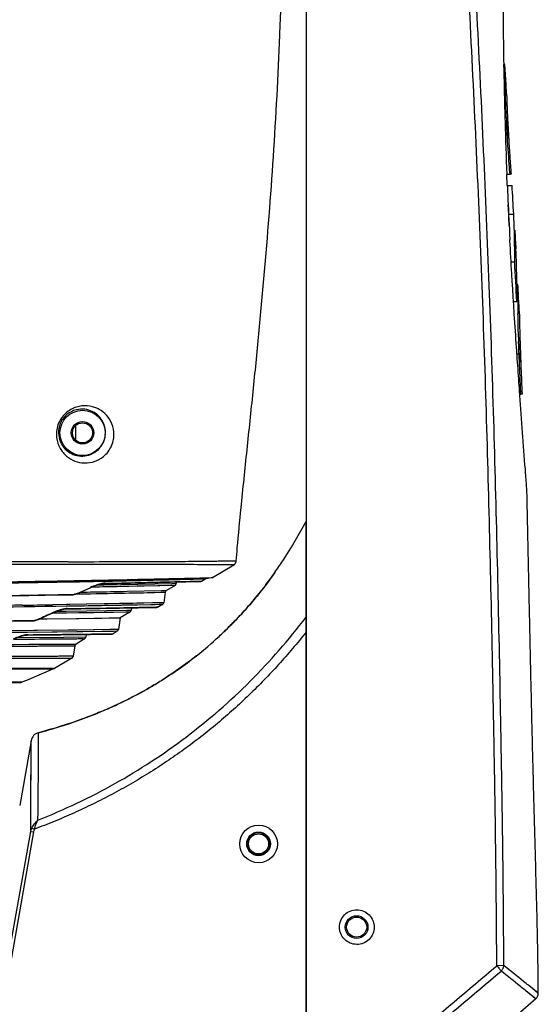
# Model space of a CAD drawing. Units: millimetres. Extents: x 1381 to 3821, y -99 to 1563.
# Drawn here: x 1934 to 2038, y 853 to 1049 of the extents above; entities that cross this region are included whole.
import ezdxf

# ---------------------------------------------------------------- set-up
doc = ezdxf.new("R2010")
doc.units = ezdxf.units.MM
doc.header["$LTSCALE"] = 16.335
doc.layers.get('0').update_dxf_attribs({"linetype": 'CONTINUOUS'})
doc.layers.add('02___PRT_ALL_AXES', color=7, linetype='CONTINUOUS')
doc.layers.add('INTF_MAGENTA', color=7, linetype='CONTINUOUS')

msp = doc.modelspace()

# ---------------------------------------------------------------- linework, layer by layer
at = {"color": 0, "linetype": 'Continuous'}
for p, q in [((1991.439, 830.512), (1991.439, 1125.996)), ((2030.691, 1039.535), (2030.682, 1040.057)), ((2030.916, 1040.053), (2030.683, 1040.053)), ((2031.259, 1034.161), (2030.916, 1040.053)), ((2030.916, 1040.053), (2030.916, 1040.053)), ((2031.259, 1034.161), (2031.259, 1034.161)), ((2031.506, 1028.27), (2031.481, 1028.757)), ((2031.672, 1025.337), (2031.654, 1025.64)), ((2031.302, 1018.239), (2031.939, 1018.239)), ((2031.317, 1017.848), (2031.303, 1018.208)), ((2032.156, 1018.236), (2031.939, 1018.239)), ((2031.395, 1016.01), (2032.334, 1016.01)), ((2031.678, 1010.313), (2031.561, 1012.254)), ((2031.678, 1010.313), (2032.68, 1010.313)), ((2031.919, 1005.02), (2031.907, 1005.263)), ((2031.919, 1005.02), (2031.907, 1005.263)), ((2032.152, 1000.832), (2032.864, 1000.832)), ((2032.432, 996.122), (2032.42, 996.312)), ((2033.503, 996.317), (2033.292, 996.317)), ((2033.503, 996.317), (2033.503, 996.317)), ((2032.628, 992.971), (2032.578, 993.766)), ((2033.498, 992.994), (2033.496, 993.45)), ((2032.632, 992.907), (2032.628, 992.971)), ((2032.633, 992.908), (2032.629, 992.972)), ((2032.63, 992.95), (2033.277, 992.95)), ((2033.8, 990.425), (2033.676, 992.97)), ((2033.8, 990.425), (2033.8, 990.426)), ((2033.939, 984.608), (2033.926, 985.02)), ((2034.043, 981.613), (2034.041, 981.681)), ((2034.07, 980.869), (2034.043, 981.613)), ((2033.882, 974.503), (2034.097, 974.503)), ((2033.9, 974.257), (2033.884, 974.474)), ((2034.335, 974.5), (2034.097, 974.503)), ((1945.539, 968.223), (1945.539, 965.373)), ((1944.939, 966.798), (1944.689, 966.798)), ((1948.939, 966.798), (1949.189, 966.798)), ((2035.309, 955.477), (2035.231, 956.432)), ((2035.311, 955.454), (2035.308, 955.489)), ((1991.389, 829.298), (1991.389, 949.202)), ((1944.176, 941.116), (1862.939, 941.226)), ((1964.916, 940.604), (1964.789, 940.604)), ((1965.024, 941.166), (1964.827, 941.165)), ((1965.322, 941.168), (1965.024, 941.166)), ((1969.036, 940.589), (1968.447, 940.592)), ((1969.006, 941.195), (1968.875, 941.194)), ((1969.212, 941.197), (1969.006, 941.195)), ((1969.81, 940.586), (1969.036, 940.589)), ((1976.996, 940.535), (1972.02, 940.574)), ((1972.756, 938.026), (1976.996, 940.535)), ((1973.672, 941.248), (1973.474, 941.245)), ((1973.938, 941.252), (1973.672, 941.248)), ((1977.483, 941.311), (1974.886, 941.267)), ((1951.207, 936.515), (1949.672, 936.485)), ((1951.196, 936.825), (1951.506, 936.83)), ((1951.201, 936.825), (1951.399, 936.892)), ((1964.667, 936.789), (1951.207, 936.515)), ((1965.337, 936.459), (1956.159, 936.252)), ((1957.991, 936.967), (1958.932, 936.99)), ((1958.932, 936.99), (1959.386, 937.002)), ((1961.898, 937.062), (1962.654, 937.081)), ((1963.337, 937.793), (1963.682, 937.801)), ((1963.837, 937.637), (1963.414, 937.626)), ((1967.532, 937.729), (1963.631, 937.632)), ((1965.337, 936.459), (1963.642, 935.457)), ((1963.682, 937.801), (1964.085, 937.811)), ((1963.712, 937.107), (1964.368, 937.123)), ((1965.796, 937.685), (1963.837, 937.637)), ((1964.085, 937.811), (1970.233, 937.961)), ((1964.085, 937.811), (1968.929, 937.928)), ((1964.368, 937.123), (1965.564, 937.153)), ((1965.575, 936.813), (1964.667, 936.789)), ((1965.564, 937.153), (1966.61, 937.18)), ((1965.629, 937.155), (1965.575, 936.813)), ((1970.141, 937.683), (1965.626, 937.567)), ((1965.629, 937.155), (1966.106, 937.167)), ((1970.21, 937.797), (1965.796, 937.685)), ((1965.999, 937.227), (1970.767, 937.35)), ((1965.999, 937.227), (1966.807, 937.247)), ((1966.61, 937.18), (1967.079, 937.192)), ((1966.807, 937.247), (1968.367, 937.287)), ((1967.512, 937.204), (1968.276, 937.224)), ((1970.007, 937.792), (1967.532, 937.729)), ((1968.276, 937.224), (1968.608, 937.232)), ((1968.608, 937.232), (1968.909, 937.239)), ((1968.909, 937.239), (1969.179, 937.246)), ((1968.929, 937.928), (1971.378, 937.99)), ((1969.179, 937.246), (1969.419, 937.251)), ((1969.419, 937.251), (1969.631, 937.255)), ((1969.631, 937.255), (1969.898, 937.26)), ((1971.659, 937.835), (1970.007, 937.792)), ((1970.233, 937.961), (1970.985, 937.98)), ((1970.314, 937.267), (1970.388, 937.269)), ((1970.388, 937.269), (1970.446, 937.271)), ((1971.385, 937.715), (1970.723, 937.698)), ((1970.761, 937.346), (1970.752, 937.34)), ((1971.385, 937.715), (1970.767, 937.35)), ((1971.939, 937.843), (1970.83, 937.814)), ((1970.985, 937.98), (1972.756, 938.026)), ((1972.756, 938.026), (1971.939, 937.843)), ((1945.062, 934.615), (1945.252, 934.682)), ((1945.071, 934.681), (1945.256, 934.685)), ((1945.887, 934.756), (1946.219, 934.762)), ((1946.04, 934.882), (1946.033, 934.903)), ((1948.44, 935.989), (1948.433, 936.009)), ((1948.889, 936.112), (1948.616, 936.107)), ((1955.799, 935.293), (1962.653, 935.436)), ((1961.192, 935.405), (1963.642, 935.457)), ((1961.218, 935.06), (1963.403, 935.105)), ((1962.653, 935.436), (1963.642, 935.457)), ((1963.403, 935.104), (1963.076, 933.009)), ((1934.927, 932.522), (1934.635, 932.519)), ((1951.224, 932.787), (1940.986, 932.611)), ((1954.311, 932.841), (1951.224, 932.788)), ((1951.477, 932.792), (1951.224, 932.787)), ((1951.74, 932.796), (1951.477, 932.792)), ((1951.898, 932.799), (1951.74, 932.796)), ((1954.31, 932.84), (1951.898, 932.799)), ((1954.636, 932.497), (1954.27, 932.49)), ((1954.642, 932.846), (1954.31, 932.84)), ((1954.805, 932.5), (1954.636, 932.497)), ((1960.856, 932.967), (1954.642, 932.846)), ((1961.398, 932.627), (1954.805, 932.5)), ((1961.312, 932.977), (1960.856, 932.967)), ((1961.259, 932.977), (1960.856, 932.969)), ((1962.837, 932.656), (1961.398, 932.627)), ((1962.837, 932.656), (1962.021, 932.174)), ((1962.837, 932.656), (1962.198, 932.644)), ((1943.742, 930.942), (1940.814, 930.903)), ((1940.954, 930.967), (1940.947, 930.988)), ((1941.118, 930.907), (1940.979, 930.905)), ((1956.337, 931.133), (1941.118, 930.907)), ((1943.698, 931.299), (1941.694, 931.271)), ((1943.691, 931.783), (1943.696, 931.783)), ((1943.696, 931.783), (1943.893, 931.85)), ((1943.696, 931.783), (1944.503, 931.794)), ((1955.719, 931.47), (1943.698, 931.299)), ((1946.611, 931.825), (1947.611, 931.841)), ((1947.611, 931.841), (1948.575, 931.857)), ((1948.575, 931.857), (1949.503, 931.872)), ((1949.503, 931.872), (1950.393, 931.888)), ((1950.393, 931.888), (1951.247, 931.903)), ((1951.247, 931.903), (1952.064, 931.918)), ((1952.064, 931.918), (1953.22, 931.939)), ((1953.22, 931.939), (1954.293, 931.96)), ((1954.293, 931.96), (1955.284, 931.979)), ((1956.337, 931.133), (1954.439, 930.011)), ((1955.284, 931.979), (1955.899, 931.991)), ((1956.575, 931.487), (1955.719, 931.47)), ((1956.659, 932.007), (1956.578, 931.486)), ((1956.659, 932.007), (1957.022, 932.014)), ((1957.022, 932.014), (1957.281, 932.019)), ((1959.233, 932.058), (1959.742, 932.068)), ((1959.742, 932.068), (1960.184, 932.077)), ((1960.184, 932.077), (1960.444, 932.082)), ((1960.444, 932.082), (1960.675, 932.086)), ((1960.675, 932.086), (1960.88, 932.089)), ((1960.88, 932.089), (1961.06, 932.092)), ((1961.06, 932.092), (1961.284, 932.094)), ((1961.552, 932.097), (1961.658, 932.098)), ((1961.658, 932.098), (1961.71, 932.099)), ((1962.021, 932.174), (1962.011, 932.168)), ((1937.184, 929.435), (1937.374, 929.501)), ((1937.192, 929.502), (1937.378, 929.504)), ((1938.156, 929.693), (1938.148, 929.715)), ((1938.291, 929.798), (1945.756, 929.889)), ((1945.756, 929.889), (1945.977, 929.892)), ((1945.977, 929.892), (1946.226, 929.896)), ((1946.226, 929.896), (1952.236, 929.982)), ((1946.226, 929.896), (1950.777, 929.962)), ((1952.236, 929.982), (1954.439, 930.011)), ((1954.439, 930.011), (1954.076, 927.683)), ((1945.832, 927.583), (1926.837, 927.385)), ((1935.943, 926.592), (1936.691, 926.598)), ((1941.872, 927.188), (1935.944, 927.124)), ((1935.95, 926.592), (1936.148, 926.659)), ((1945.775, 927.231), (1935.958, 927.124)), ((1940.537, 926.636), (1941.837, 926.652)), ((1946.994, 927.245), (1941.872, 927.188)), ((1942.658, 926.661), (1943.444, 926.671)), ((1943.444, 926.671), (1944.193, 926.679)), ((1944.193, 926.679), (1944.906, 926.688)), ((1952.438, 927.315), (1945.775, 927.231)), ((1952.412, 927.667), (1945.832, 927.583)), ((1947.665, 926.719), (1947.578, 926.16)), ((1947.679, 926.719), (1948.45, 926.728)), ((1948.45, 926.728), (1948.922, 926.733)), ((1948.922, 926.733), (1949.771, 926.744)), ((1952.263, 927.663), (1949.378, 927.626)), ((1949.771, 926.744), (1950.662, 926.756)), ((1950.662, 926.756), (1950.818, 926.758)), ((1950.818, 926.758), (1951.244, 926.763)), ((1951.244, 926.763), (1951.494, 926.766)), ((1951.494, 926.766), (1951.716, 926.769)), ((1951.716, 926.769), (1951.913, 926.77)), ((1951.913, 926.77), (1952.086, 926.771)), ((1952.086, 926.771), (1952.302, 926.772)), ((1953.837, 927.33), (1952.438, 927.315)), ((1952.558, 926.773), (1952.66, 926.773)), ((1952.66, 926.773), (1952.71, 926.774)), ((1953.021, 926.848), (1953.009, 926.841)), ((1953.837, 927.33), (1953.021, 926.848)), ((1953.837, 927.33), (1953.066, 927.323)), ((1930.842, 924.722), (1945.642, 924.805)), ((1943.202, 926.128), (1933.869, 926.065)), ((1947.575, 926.161), (1943.202, 926.128)), ((1945.403, 924.452), (1945.076, 922.357)), ((1947.337, 925.807), (1945.642, 924.805)), ((1940.198, 921.982), (1940.244, 921.982)), ((1940.424, 922.346), (1940.231, 922.345)), ((1940.424, 922.344), (1940.265, 922.343)), ((1944.833, 922.002), (1941.388, 919.964)), ((1940.588, 919.965), (1862.939, 919.947)), ((1862.939, 919.862), (1941.155, 919.845)), ((1941.155, 919.845), (1935.82, 917.57)), ((1941.387, 919.963), (1940.588, 919.965)), ((1791.205, 917.152), (1934.674, 917.152)), ((1934.87, 917.192), (1865.973, 917.192)), ((1935.82, 917.57), (1934.869, 917.192)), ((1935.403, 917.405), (1934.87, 917.192)), ((1935.82, 917.57), (1935.403, 917.405)), ((1936.715, 905.572), (1934.448, 892.714)), ((1936.651, 889.813), (1936.715, 905.572)), ((1936.64, 887.517), (1936.651, 889.813)), ((1931.574, 858.786), (1936.64, 887.517)), ((1937.221, 887.415), (1932.154, 858.683)), ((1936.64, 887.517), (1936.647, 888.882)), ((1936.64, 887.517), (1937.221, 887.415)), ((1936.866, 888.184), (1937.38, 887.976)), ((1979.939, 885.048), (1979.689, 885.048)), ((1983.939, 885.048), (1984.189, 885.048)), ((2030.699, 860.822), (2029.295, 860.819)), ((2035.092, 855.797), (2034.917, 855.939)), ((2037.56, 855.344), (2035.669, 856.861)), ((2037.051, 854.207), (2034.038, 851.556)), ((2037.051, 854.207), (2035.092, 855.797))]:
    msp.add_line(p, q, dxfattribs=at)
for points in [[(2031.259, 1034.161), (2031.144, 1036.118), (2031.03, 1038.082), (2030.916, 1040.053)], [(2033.8, 990.425), (2033.705, 992.393), (2033.676, 992.97)], [(1944.079, 941.118), (1937.248, 941.122), (1927.861, 941.136), (1918.907, 941.152), (1910.492, 941.168), (1902.59, 941.183), (1895.228, 941.195), (1888.417, 941.205), (1882.185, 941.213), (1876.252, 941.219), (1870.005, 941.224), (1862.939, 941.226)], [(1975.409, 940.549), (1974.415, 940.557), (1973.013, 940.568), (1971.973, 940.574)], [(1977.483, 941.311), (1977.441, 941.312), (1977.3, 941.31), (1977.026, 941.306), (1976.575, 941.297), (1975.886, 941.284), (1974.886, 941.267)], [(1976.996, 940.535), (1976.954, 940.535), (1976.814, 940.536), (1976.542, 940.538), (1975.409, 940.549)], [(1948.44, 935.989), (1948.841, 936.167), (1949.709, 936.499), (1950.464, 936.717), (1951.045, 936.817), (1951.196, 936.825)], [(1951.506, 936.83), (1952.098, 936.84), (1952.681, 936.85), (1953.255, 936.861), (1953.821, 936.872), (1954.376, 936.884), (1954.923, 936.895), (1955.459, 936.907), (1955.986, 936.919), (1956.502, 936.931), (1957.009, 936.943), (1957.991, 936.967)], [(1965.337, 936.459), (1964.476, 936.437), (1961.936, 936.378), (1957.757, 936.285), (1955.994, 936.25)], [(1959.386, 937.002), (1960.688, 937.033), (1961.101, 937.043), (1961.898, 937.062)], [(1962.654, 937.081), (1963.016, 937.09), (1963.712, 937.107)], [(1970.723, 937.698), (1968.964, 937.651), (1966.266, 937.583), (1965.557, 937.566)], [(1967.079, 937.192), (1967.3, 937.198), (1967.512, 937.204)], [(1968.367, 937.287), (1969.74, 937.321), (1970.269, 937.334), (1970.628, 937.343), (1970.767, 937.35)], [(1969.898, 937.26), (1970.045, 937.262), (1970.109, 937.264), (1970.314, 937.267)], [(1970.446, 937.271), (1970.47, 937.271), (1970.492, 937.272), (1970.512, 937.273), (1970.532, 937.275), (1970.555, 937.277), (1970.588, 937.282), (1970.654, 937.298), (1970.752, 937.34)], [(1933.056, 934.415), (1939.498, 934.517), (1945.062, 934.615)], [(1945.058, 934.615), (1945.225, 934.628), (1945.611, 934.717), (1946.04, 934.882)], [(1946.04, 934.882), (1946.654, 935.164), (1947.754, 935.672), (1948.44, 935.989)], [(1961.018, 935.053), (1962.541, 935.086), (1963.403, 935.104)], [(1951.224, 932.788), (1947.694, 932.728), (1943.733, 932.661), (1940.942, 932.616)], [(1960.856, 932.969), (1959.146, 932.934), (1956.955, 932.891), (1954.619, 932.847)], [(1962.198, 932.644), (1960.491, 932.609), (1957.856, 932.557), (1954.805, 932.5)], [(1938.156, 929.693), (1938.897, 930.029), (1940.131, 930.59), (1940.954, 930.967)], [(1940.954, 930.967), (1941.348, 931.141), (1942.21, 931.466), (1942.961, 931.679), (1943.541, 931.775), (1943.691, 931.783)], [(1956.337, 931.133), (1955.527, 931.119), (1953.128, 931.079), (1949.179, 931.017), (1943.742, 930.942)], [(1944.503, 931.794), (1945.043, 931.802), (1945.575, 931.81), (1946.611, 931.825)], [(1955.899, 931.991), (1956.193, 931.997), (1956.478, 932.003), (1956.755, 932.009)], [(1957.281, 932.019), (1957.773, 932.029), (1958.006, 932.033), (1958.447, 932.042)], [(1958.447, 932.042), (1958.655, 932.046), (1959.233, 932.058)], [(1961.284, 932.094), (1961.406, 932.095), (1961.552, 932.097)], [(1961.71, 932.099), (1961.733, 932.1), (1961.753, 932.101), (1961.771, 932.102), (1961.791, 932.103), (1961.814, 932.105), (1961.848, 932.11), (1961.918, 932.127), (1962.011, 932.168)], [(1927.265, 929.316), (1932.59, 929.376), (1937.184, 929.435)], [(1937.181, 929.435), (1937.348, 929.447), (1937.736, 929.534), (1938.156, 929.693)], [(1938.154, 929.797), (1939.941, 929.818), (1945.69, 929.889)], [(1950.777, 929.962), (1953.518, 929.998), (1954.439, 930.011)], [(1949.378, 927.626), (1944.085, 927.565), (1937.281, 927.491), (1929.256, 927.406), (1926.718, 927.385)], [(1933.223, 925.801), (1933.612, 925.969), (1934.469, 926.287), (1935.218, 926.494), (1935.796, 926.585), (1935.945, 926.592)], [(1936.691, 926.598), (1937.201, 926.602), (1937.703, 926.607), (1938.197, 926.611), (1938.682, 926.616), (1939.159, 926.621), (1939.627, 926.626), (1940.537, 926.636)], [(1941.837, 926.652), (1942.252, 926.657), (1942.658, 926.661)], [(1944.906, 926.688), (1945.583, 926.695), (1945.909, 926.699), (1946.226, 926.702), (1946.533, 926.706), (1946.833, 926.709), (1947.123, 926.712), (1947.679, 926.719)], [(1953.066, 927.323), (1950.783, 927.294), (1946.994, 927.245)], [(1952.302, 926.772), (1952.419, 926.772), (1952.558, 926.773)], [(1952.71, 926.774), (1952.731, 926.774), (1952.751, 926.775), (1952.769, 926.776), (1952.788, 926.777), (1952.811, 926.779), (1952.847, 926.784), (1952.92, 926.802), (1953.009, 926.841)], [(1930.82, 924.722), (1933.343, 924.734), (1936.276, 924.751), (1939.012, 924.769), (1941.164, 924.783), (1943.213, 924.794), (1944.895, 924.803), (1945.642, 924.805)], [(1940.588, 919.965), (1934.295, 919.962), (1928.918, 919.961), (1922.193, 919.957), (1914.256, 919.955), (1905.273, 919.954), (1895.444, 919.95), (1884.957, 919.949), (1874.048, 919.948), (1862.939, 919.947)], [(1901.092, 919.862), (1908.881, 919.859), (1916.744, 919.855), (1924.35, 919.849), (1930.538, 919.845), (1935.811, 919.842), (1939.273, 919.843), (1940.794, 919.844), (1941.155, 919.845)], [(1936.647, 888.882), (1936.657, 890.984), (1936.664, 892.589), (1936.673, 894.453), (1936.683, 896.423), (1936.689, 898.006), (1936.695, 899.71), (1936.701, 901.29), (1936.706, 902.711), (1936.711, 903.904), (1936.713, 904.806), (1936.715, 905.572)], [(2037.56, 855.344), (2037.428, 855.45), (2037.021, 855.777), (2036.388, 856.285), (2035.603, 856.914)], [(2037.051, 854.207), (2036.919, 854.315), (2036.512, 854.647), (2035.878, 855.161), (2035.092, 855.797)]]:
    msp.add_lwpolyline(points, dxfattribs=at)
for centre, radius in [((1946.939, 966.798), 4.5), ((1946.939, 966.798), 2), ((1981.939, 885.048), 3.75), ((1981.939, 885.048), 2.348), ((1981.939, 885.048), 2.25), ((1981.939, 885.048), 2), ((2001.439, 868.498), 2.25), ((2001.439, 868.498), 2)]:
    msp.add_circle(centre, radius, dxfattribs=at)
for centre, radius, start, end in [((3006.504, 1056.566), 975.962, 180.112449, 180.96923), ((1010.686, 1084.705), 976.258, 357.72266, 358.071666), ((1011.572, 1084.672), 975.371, 357.722511, 358.071834), ((2987.032, 1056.226), 956.487, 180.999875, 181.321745), ((2976.39, 1055.975), 945.841, 181.321432, 181.649871), ((2283.147, 1041.504), 252.234, 181.46928, 181.66114), ((2976.364, 1055.997), 945.817, 181.65124, 182.28978), ((2263.385, 1040.798), 232.46, 182.764, 182.97266), ((2367.42, 1045.822), 336.374, 182.90956, 183.43979), ((2572.413, 1058.437), 541.755, 183.47076, 183.61029), ((2458.014, 1050.749), 427.099, 183.54729, 183.71972), ((3001.601, 1057.017), 971.074, 182.419969, 182.589068), ((3027.081, 1058.208), 996.582, 182.591296, 183.045361), ((1848.088, 1001.875), 183.784, 1.92383, 2.63176), ((1854.746, 1002.073), 178.125, 0.43629, 2.65142), ((1847.289, 994.38), 186.03, 3.35531, 3.92909), ((1851.916, 994.656), 181.395, 3.10441, 3.35388), ((1865.456, 1002.204), 167.414, 359.53031, 0.41937), ((1854.581, 994.8), 178.726, 2.76772, 3.10462), ((1868.232, 995.375), 165.063, 359.15805, 2.79708), ((1857.795, 994.954), 175.509, 2.36237, 2.7679), ((659.809, 924.912), 1375.152, 2.835928, 3.164797), ((920.218, 937.096), 1114.859, 2.872728, 3.044993), ((2316.555, 994.228), 283.06, 180.24986, 180.58665), ((2319.04, 994.261), 285.545, 180.58806, 180.76244), ((2308.142, 994.072), 274.647, 181.71271, 181.89083), ((1904.796, 994.707), 97.822, 331.94415, 332.27818), ((1976.482, 941.402), 1.008, 300.68592, 318.63904), ((1976.488, 941.395), 0.998, 318.69121, 326.70317), ((1976.487, 941.395), 0.999, 326.70573, 336.98059), ((1976.479, 941.398), 1.008, 337.04023, 355.06413), ((1867.931, 5078.293), 4141.603, 270.829927, 271.023796), ((1869.515, 4845.296), 3908.8, 270.857836, 271.062798), ((1872.421, 4690.175), 3753.652, 271.062363, 271.205648), ((1872.409, 4690.285), 3753.762, 271.205799, 271.389207), ((1879.522, 4491.16), 3557.083, 270.758925, 270.927712), ((1880.855, 4408.26), 3474.172, 270.927873, 271.059106), ((1708.388, 1453.826), 570.748, 294.60587, 294.8711), ((1906.964, 3040.433), 2108.096, 270.760022, 270.924711), ((2373.063, -22.584), 1046.912, 114.377893, 114.546168), ((1890.836, 4352.321), 3423.133, 270.642179, 270.775928), ((1921.775, 982.857), 77.033, 308.36931, 312.76353), ((1940.369, 921.688), 2.003, 293.10406, 300.5497), ((1938.685, 905.225), 2, 104.7235, 170.00326), ((2036.06, 855.333), 1.5, 311.34972, 0.39164)]:
    msp.add_arc(centre, radius, start, end, dxfattribs=at)
for points, knots in [([(2029.295, 860.819), (2029.277, 869.727), (2029.135, 883.09), (2028.847, 900.905), (2028.52, 918.719), (2028.056, 940.986), (2027.373, 967.703), (2026.486, 994.415), (2025.38, 1021.118), (2024.102, 1047.814), (2023.121, 1065.604), (2022.606, 1074.498)], [0, 0, 0, 0, 0.1249996, 0.1874997, 0.2499997, 0.3749999, 0.5, 0.625, 0.75, 0.875, 1, 1, 1, 1]), ([(2030.699, 860.822), (2030.683, 869.734), (2030.544, 883.101), (2030.258, 900.923), (2029.934, 918.744), (2029.47, 941.019), (2028.786, 967.747), (2027.901, 994.468), (2026.801, 1021.182), (2025.524, 1047.888), (2024.543, 1065.685), (2024.027, 1074.582)], [0, 0, 0, 0, 0.1249995, 0.1874996, 0.2499997, 0.3749998, 0.4999999, 0.6249999, 0.75, 0.875, 1, 1, 1, 1]), ([(1978.465, 951.868), (1978.848, 955.723), (1979.659, 963.424), (1980.873, 974.976), (1982.022, 986.552), (1983.456, 1002.129), (1985.003, 1021.914), (1985.852, 1037.845), (1986.173, 1045.912)], [0, 0, 0, 0, 0.1231656, 0.2461218, 0.3692457, 0.4929281, 0.7433857, 1, 1, 1, 1]), ([(2030.995, 1035.037), (2030.986, 1035.4), (2030.97, 1036.092), (2030.951, 1037.072), (2030.939, 1037.816), (2030.932, 1038.347), (2030.928, 1038.694), (2030.924, 1039.004), (2030.922, 1039.275), (2030.92, 1039.507), (2030.918, 1039.698), (2030.917, 1039.831), (2030.917, 1039.916), (2030.916, 1039.964), (2030.917, 1040.001), (2030.915, 1040.03), (2030.919, 1040.042), (2030.915, 1040.053), (2030.916, 1040.053)], [0, 0, 0, 0, 0.2173463, 0.4136821, 0.5860525, 0.662355, 0.7315967, 0.7934362, 0.8476049, 0.8938593, 0.9319561, 0.9616778, 0.9733709, 0.9829468, 0.9904016, 0.9957313, 0.9989321, 1, 1, 1, 1]), ([(2031.195, 1029.588), (2031.175, 1029.991), (2031.106, 1031.525), (2031.051, 1033.06), (2031.018, 1034.192)], [0, 0, 0, 0, 0.2624289, 1, 1, 1, 1]), ([(2031.259, 1034.161), (2031.256, 1034.161), (2031.26, 1034.153), (2031.259, 1034.145), (2031.26, 1034.126), (2031.26, 1034.096), (2031.262, 1034.049), (2031.264, 1033.99), (2031.267, 1033.886), (2031.272, 1033.728), (2031.279, 1033.504), (2031.288, 1033.236), (2031.298, 1032.928), (2031.311, 1032.579), (2031.325, 1032.194), (2031.347, 1031.615), (2031.38, 1030.825), (2031.426, 1029.813), (2031.461, 1029.11), (2031.48, 1028.748)], [0, 0, 0, 0, 0.0012781, 0.0028638, 0.0050706, 0.0113165, 0.0199552, 0.0309261, 0.0441701, 0.0772421, 0.1187176, 0.1682033, 0.2253353, 0.2898036, 0.3612248, 0.4389467, 0.610497, 0.7991178, 1, 1, 1, 1]), ([(2031.375, 1026.294), (2031.338, 1026.907), (2031.291, 1027.723), (2031.248, 1028.539), (2031.237, 1028.742)], [0, 0, 0, 0, 0.7508025, 1, 1, 1, 1]), ([(2031.654, 1025.64), (2031.641, 1025.861), (2031.59, 1026.737), (2031.541, 1027.614), (2031.506, 1028.27)], [0, 0, 0, 0, 0.2515779, 1, 1, 1, 1]), ([(2031.939, 1018.239), (2031.886, 1018.888), (2031.677, 1021.572), (2031.496, 1024.258), (2031.375, 1026.294)], [0, 0, 0, 0, 0.2420761, 1, 1, 1, 1]), ([(2031.815, 1023.04), (2031.842, 1022.621), (2031.95, 1021.019), (2032.067, 1019.418), (2032.156, 1018.236)], [0, 0, 0, 0, 0.2617165, 1, 1, 1, 1]), ([(2032.42, 996.312), (2032.376, 997.036), (2032.201, 999.938), (2032.036, 1002.841), (2031.919, 1005.02)], [0, 0, 0, 0, 0.2495099, 1, 1, 1, 1]), ([(2033.496, 993.45), (2033.495, 993.665), (2033.495, 994.07), (2033.495, 994.641), (2033.496, 995.134), (2033.498, 995.493), (2033.499, 995.738), (2033.5, 995.889), (2033.501, 996.017), (2033.501, 996.122), (2033.502, 996.195), (2033.502, 996.242), (2033.503, 996.268), (2033.503, 996.288), (2033.502, 996.304), (2033.504, 996.311), (2033.502, 996.317), (2033.503, 996.317)], [0, 0, 0, 0, 0.2248652, 0.4245161, 0.5969493, 0.7403839, 0.8007859, 0.8534166, 0.8981053, 0.9347277, 0.9632506, 0.9744678, 0.9836518, 0.9907998, 0.995909, 0.9989767, 1, 1, 1, 1]), ([(2033.388, 981.566), (2033.338, 982.297), (2033.135, 985.249), (2032.937, 988.202), (2032.792, 990.423)], [0, 0, 0, 0, 0.2476741, 1, 1, 1, 1]), ([(2033.618, 985.864), (2033.606, 986.266), (2033.564, 987.798), (2033.535, 989.331), (2033.52, 990.461)], [0, 0, 0, 0, 0.2624514, 1, 1, 1, 1]), ([(2033.8, 990.426), (2033.798, 990.424), (2033.803, 990.412), (2033.799, 990.394), (2033.802, 990.358), (2033.802, 990.31), (2033.803, 990.249), (2033.804, 990.142), (2033.807, 989.977), (2033.811, 989.745), (2033.816, 989.469), (2033.821, 989.154), (2033.831, 988.662), (2033.845, 987.971), (2033.866, 987.062), (2033.892, 986.064), (2033.913, 985.37), (2033.924, 985.012)], [0, 0, 0, 0, 0.0013122, 0.0051914, 0.011596, 0.0204843, 0.0318144, 0.0455441, 0.0799398, 0.1230328, 0.1741578, 0.2326652, 0.2979515, 0.4464921, 0.6155511, 0.8015349, 1, 1, 1, 1]), ([(2033.734, 982.558), (2033.71, 983.172), (2033.679, 983.989), (2033.652, 984.806), (2033.645, 985.01)], [0, 0, 0, 0, 0.7508058, 1, 1, 1, 1]), ([(2033.924, 985.012), (2033.933, 984.734), (2033.969, 983.6), (2034.007, 982.467), (2034.041, 981.613)], [0, 0, 0, 0, 0.2456032, 1, 1, 1, 1]), ([(2034.041, 981.681), (2034.032, 981.927), (2033.997, 982.902), (2033.962, 983.878), (2033.939, 984.608)], [0, 0, 0, 0, 0.2515973, 1, 1, 1, 1]), ([(2033.884, 974.474), (2033.843, 975.056), (2033.676, 977.42), (2033.511, 979.784), (2033.388, 981.566)], [0, 0, 0, 0, 0.2464173, 1, 1, 1, 1]), ([(2034.097, 974.503), (2034.064, 975.152), (2033.929, 977.837), (2033.812, 980.523), (2033.734, 982.558)], [0, 0, 0, 0, 0.2420464, 1, 1, 1, 1]), ([(2034.041, 981.613), (2034.064, 980.993), (2034.154, 978.622), (2034.258, 976.251), (2034.335, 974.5)], [0, 0, 0, 0, 0.2614415, 1, 1, 1, 1]), ([(2035.231, 956.432), (2035.146, 957.472), (2034.674, 963.411), (2034.247, 969.354), (2033.9, 974.257)], [0, 0, 0, 0, 0.175115, 1, 1, 1, 1]), ([(1953.187, 966.444), (1953.194, 967.186), (1952.924, 968.603), (1951.822, 970.351), (1950.54, 971.368), (1949.369, 971.893), (1948.055, 972.235), (1946.172, 972.209), (1944.319, 971.397), (1943.046, 970.223), (1942.281, 969.069), (1941.825, 967.779), (1941.733, 966.884), (1941.739, 966.45)], [0, 0, 0, 0, 0.1239312, 0.2334396, 0.3385249, 0.3918853, 0.4467995, 0.5643716, 0.6988553, 0.7737544, 0.851198, 0.9275787, 1, 1, 1, 1]), ([(1951.496, 966.798), (1951.505, 967.403), (1951.297, 968.544), (1950.441, 969.954), (1949.255, 970.95), (1947.776, 971.53), (1946.016, 971.583), (1944.471, 970.992), (1943.355, 970.048), (1942.659, 969.064), (1942.244, 967.946), (1942.16, 967.169), (1942.165, 966.798)], [0, 0, 0, 0, 0.123288, 0.2293488, 0.330174, 0.4335673, 0.5472852, 0.6815334, 0.7596454, 0.842529, 0.9242417, 1, 1, 1, 1]), ([(1941.739, 966.45), (1941.748, 965.681), (1942, 964.545), (1942.725, 963.271), (1943.586, 962.241), (1944.938, 961.285), (1946.851, 960.739), (1948.944, 960.871), (1950.661, 961.672), (1951.863, 962.784), (1952.614, 963.897), (1953.076, 965.15), (1953.183, 966.024), (1953.187, 966.444)], [0, 0, 0, 0, 0.1300953, 0.1898365, 0.2469828, 0.3562837, 0.4643127, 0.5773878, 0.7041177, 0.7760142, 0.8525731, 0.9289017, 1, 1, 1, 1]), ([(1942.165, 966.798), (1942.173, 966.162), (1942.378, 965.23), (1942.967, 964.192), (1943.65, 963.367), (1944.711, 962.599), (1946.209, 962.139), (1947.87, 962.197), (1949.635, 962.941), (1951.095, 964.545), (1951.486, 966.051), (1951.496, 966.798)], [0, 0, 0, 0, 0.1318345, 0.1909357, 0.246929, 0.3530801, 0.4573595, 0.566644, 0.6912981, 0.8450911, 1, 1, 1, 1]), ([(2037.56, 855.344), (2037.531, 859.518), (2037.397, 867.867), (2037.063, 880.382), (2036.71, 892.888), (2036.394, 905.389), (2036.105, 917.892), (2035.74, 934.581), (2035.469, 947.102), (2035.311, 955.454)], [0, 0, 0, 0, 0.1250693, 0.2501393, 0.3750653, 0.4999136, 0.6247749, 0.7497444, 1, 1, 1, 1]), ([(1977.483, 941.311), (1977.558, 942.193), (1977.866, 945.714), (1978.203, 949.232), (1978.465, 951.868)], [0, 0, 0, 0, 0.2505456, 1, 1, 1, 1]), ([(1977.483, 941.311), (1977.558, 942.193), (1977.866, 945.714), (1978.203, 949.232), (1978.465, 951.868)], [0, 0, 0, 0, 0.2505456, 1, 1, 1, 1]), ([(1985.204, 939.055), (1985.739, 939.814), (1987.862, 942.933), (1989.785, 946.188), (1991.123, 948.698)], [0, 0, 0, 0, 0.2461765, 1, 1, 1, 1]), ([(1944.168, 940.627), (1943.123, 940.627), (1938.716, 940.627), (1934.309, 940.625), (1930.946, 940.623)], [0, 0, 0, 0, 0.2369317, 1, 1, 1, 1]), ([(1964.799, 940.604), (1963.371, 940.608), (1956.494, 940.624), (1949.617, 940.627), (1944.168, 940.627)], [0, 0, 0, 0, 0.2076797, 1, 1, 1, 1]), ([(1964.827, 941.165), (1963.389, 941.156), (1956.506, 941.123), (1949.622, 941.115), (1944.176, 941.116)], [0, 0, 0, 0, 0.2088494, 1, 1, 1, 1]), ([(1968.447, 940.592), (1968.171, 940.593), (1966.994, 940.597), (1965.817, 940.601), (1964.916, 940.604)], [0, 0, 0, 0, 0.2343237, 1, 1, 1, 1]), ([(1968.875, 941.194), (1968.598, 941.192), (1967.413, 941.182), (1966.229, 941.174), (1965.322, 941.168)], [0, 0, 0, 0, 0.2343754, 1, 1, 1, 1]), ([(1973.474, 941.245), (1973.166, 941.241), (1971.745, 941.222), (1970.324, 941.207), (1969.212, 941.197)], [0, 0, 0, 0, 0.2168474, 1, 1, 1, 1]), ([(1972.02, 940.574), (1971.848, 940.575), (1971.112, 940.579), (1970.375, 940.583), (1969.81, 940.586)], [0, 0, 0, 0, 0.233042, 1, 1, 1, 1]), ([(1974.886, 941.267), (1974.811, 941.265), (1974.495, 941.26), (1974.179, 941.255), (1973.938, 941.252)], [0, 0, 0, 0, 0.235487, 1, 1, 1, 1]), ([(1985.204, 939.055), (1984.982, 938.74), (1984.09, 937.492), (1983.164, 936.269), (1982.452, 935.368)], [0, 0, 0, 0, 0.2512945, 1, 1, 1, 1]), ([(1982.452, 935.368), (1982.689, 935.668), (1983.631, 936.877), (1984.54, 938.113), (1985.204, 939.055)], [0, 0, 0, 0, 0.2487759, 1, 1, 1, 1]), ([(1951.251, 937.237), (1949.38, 937.198), (1940.775, 937.027), (1932.169, 936.882), (1925.434, 936.787)], [0, 0, 0, 0, 0.2173999, 1, 1, 1, 1]), ([(1941.932, 937.351), (1942.755, 937.365), (1945.869, 937.422), (1948.982, 937.482), (1951.272, 937.528)], [0, 0, 0, 0, 0.2644843, 1, 1, 1, 1]), ([(1950.833, 936.827), (1950.649, 936.793), (1950.265, 936.7), (1949.456, 936.448), (1948.843, 936.199), (1948.433, 936.009)], [0, 0, 0, 0, 0.2206959, 0.4663724, 1, 1, 1, 1]), ([(1956.159, 936.252), (1955.615, 936.241), (1953.192, 936.193), (1950.769, 936.147), (1948.889, 936.112)], [0, 0, 0, 0, 0.2243943, 1, 1, 1, 1]), ([(1951.213, 936.881), (1951.183, 936.878), (1951.056, 936.865), (1950.929, 936.845), (1950.833, 936.827)], [0, 0, 0, 0, 0.2348952, 1, 1, 1, 1]), ([(1951.399, 936.892), (1951.384, 936.892), (1951.322, 936.89), (1951.26, 936.885), (1951.213, 936.881)], [0, 0, 0, 0, 0.2392065, 1, 1, 1, 1]), ([(1965.626, 937.567), (1963.573, 937.516), (1960.232, 937.439), (1955.44, 937.325), (1952.701, 937.267), (1951.251, 937.237)], [0, 0, 0, 0, 0.4284112, 0.6973284, 1, 1, 1, 1]), ([(1951.272, 937.528), (1952.418, 937.552), (1956.44, 937.635), (1960.461, 937.726), (1963.337, 937.793)], [0, 0, 0, 0, 0.2849467, 1, 1, 1, 1]), ([(1951.399, 936.892), (1952.895, 936.915), (1955.076, 936.954), (1957.897, 937.019), (1959.81, 937.076), (1961.576, 937.122), (1963.622, 937.169), (1965.078, 937.204), (1965.999, 937.227)], [0, 0, 0, 0, 0.3074275, 0.4480111, 0.5796226, 0.7006798, 0.8109011, 1, 1, 1, 1]), ([(1965.337, 936.46), (1965.368, 936.478), (1965.482, 936.568), (1965.558, 936.706), (1965.575, 936.813)], [0, 0, 0, 0, 0.2526008, 1, 1, 1, 1]), ([(1945.736, 934.783), (1945.649, 934.753), (1945.49, 934.706), (1945.326, 934.682), (1945.252, 934.682)], [0, 0, 0, 0, 0.5569014, 1, 1, 1, 1]), ([(1946.033, 934.903), (1946.009, 934.892), (1945.911, 934.848), (1945.811, 934.809), (1945.736, 934.783)], [0, 0, 0, 0, 0.2532166, 1, 1, 1, 1]), ([(1946.219, 934.762), (1949.295, 934.816), (1954.295, 934.907), (1959.294, 935.022), (1961.218, 935.06)], [0, 0, 0, 0, 0.6152051, 1, 1, 1, 1]), ([(1946.572, 935.117), (1947.445, 935.132), (1950.527, 935.187), (1953.609, 935.248), (1955.818, 935.294)], [0, 0, 0, 0, 0.2832044, 1, 1, 1, 1]), ([(1963.403, 935.104), (1963.414, 935.176), (1963.469, 935.316), (1963.58, 935.42), (1963.642, 935.457)], [0, 0, 0, 0, 0.499999, 1, 1, 1, 1]), ([(1982.452, 935.368), (1982.093, 934.914), (1980.646, 933.122), (1979.123, 931.392), (1977.942, 930.136)], [0, 0, 0, 0, 0.2514714, 1, 1, 1, 1]), ([(1977.942, 930.136), (1978.335, 930.553), (1979.894, 932.248), (1981.38, 934.011), (1982.452, 935.368)], [0, 0, 0, 0, 0.2487016, 1, 1, 1, 1]), ([(1943.748, 932.304), (1932.525, 932.123), (1906.931, 931.802), (1881.335, 931.691), (1866.964, 931.673)], [0, 0, 0, 0, 0.4385367, 1, 1, 1, 1]), ([(1934.635, 932.519), (1931.512, 932.477), (1924.941, 932.402), (1918.37, 932.326), (1914.921, 932.289)], [0, 0, 0, 0, 0.4752227, 1, 1, 1, 1]), ([(1954.27, 932.49), (1952.676, 932.461), (1949.169, 932.394), (1945.662, 932.335), (1943.748, 932.304)], [0, 0, 0, 0, 0.454464, 1, 1, 1, 1]), ([(1963.074, 933.008), (1963.071, 933.006), (1963.061, 933.006), (1963.04, 933.007), (1963.007, 933.009), (1962.935, 933.01), (1962.808, 933.008), (1962.614, 933.004), (1962.365, 932.999), (1962.062, 932.993), (1961.705, 932.985), (1961.449, 932.98), (1961.312, 932.977)], [0, 0, 0, 0, 0.0055226, 0.0167366, 0.0349829, 0.061467, 0.1400459, 0.250774, 0.3919671, 0.5638332, 0.7666393, 1, 1, 1, 1]), ([(1962.836, 932.656), (1962.868, 932.675), (1962.981, 932.765), (1963.058, 932.903), (1963.074, 933.01)], [0, 0, 0, 0, 0.2526337, 1, 1, 1, 1]), ([(1943.328, 931.787), (1943.146, 931.754), (1942.764, 931.664), (1941.962, 931.418), (1941.354, 931.174), (1940.947, 930.988)], [0, 0, 0, 0, 0.2212143, 0.4669509, 1, 1, 1, 1]), ([(1943.707, 931.84), (1943.678, 931.837), (1943.551, 931.824), (1943.424, 931.805), (1943.328, 931.787)], [0, 0, 0, 0, 0.2352908, 1, 1, 1, 1]), ([(1943.893, 931.85), (1943.878, 931.85), (1943.816, 931.848), (1943.754, 931.844), (1943.707, 931.84)], [0, 0, 0, 0, 0.2395562, 1, 1, 1, 1]), ([(1943.893, 931.85), (1945.273, 931.869), (1947.867, 931.91), (1951.002, 931.964), (1953.255, 932), (1954.749, 932.026), (1956.11, 932.056), (1957.333, 932.085), (1958.415, 932.106), (1959.353, 932.124), (1960.047, 932.138), (1960.531, 932.147), (1960.84, 932.153), (1961.113, 932.158), (1961.35, 932.163), (1961.55, 932.166), (1961.715, 932.169), (1961.829, 932.171), (1961.903, 932.172), (1961.944, 932.173), (1961.976, 932.173), (1962, 932.175), (1962.012, 932.172), (1962.02, 932.175), (1962.021, 932.174)], [0, 0, 0, 0, 0.2283176, 0.4292439, 0.5188295, 0.6012226, 0.676442, 0.7440508, 0.8036688, 0.855475, 0.8994329, 0.9184566, 0.9355029, 0.9505665, 0.9636417, 0.9747225, 0.9838027, 0.9908767, 0.9936597, 0.9959384, 0.9977118, 0.9989794, 0.9997419, 1, 1, 1, 1]), ([(1956.337, 931.133), (1956.368, 931.152), (1956.482, 931.242), (1956.559, 931.38), (1956.575, 931.487)], [0, 0, 0, 0, 0.2526142, 1, 1, 1, 1]), ([(1937.855, 929.598), (1937.769, 929.569), (1937.611, 929.524), (1937.447, 929.501), (1937.374, 929.501)], [0, 0, 0, 0, 0.5548992, 1, 1, 1, 1]), ([(1938.148, 929.715), (1938.124, 929.704), (1938.028, 929.661), (1937.93, 929.623), (1937.855, 929.598)], [0, 0, 0, 0, 0.2531444, 1, 1, 1, 1]), ([(1938.075, 889.76), (1943.318, 891.852), (1953.548, 896.698), (1967.761, 905.967), (1980.536, 917.124), (1987.961, 925.652), (1991.389, 930.126)], [0, 0, 0, 0, 0.2503105, 0.5002778, 0.7500921, 1, 1, 1, 1]), ([(1977.942, 930.136), (1977.631, 929.804), (1976.377, 928.493), (1975.077, 927.226), (1974.078, 926.303)], [0, 0, 0, 0, 0.2506626, 1, 1, 1, 1]), ([(1974.078, 926.303), (1974.411, 926.61), (1975.732, 927.854), (1977.01, 929.144), (1977.942, 930.136)], [0, 0, 0, 0, 0.2494517, 1, 1, 1, 1]), ([(1935.958, 927.124), (1931.126, 927.072), (1920.41, 926.96), (1903.072, 926.846), (1883.564, 926.773), (1869.941, 926.754), (1862.939, 926.754)], [0, 0, 0, 0, 0.1985092, 0.4402994, 0.7123476, 1, 1, 1, 1]), ([(1935.583, 926.6), (1935.402, 926.568), (1935.022, 926.482), (1934.224, 926.244), (1933.62, 926.005), (1933.216, 925.823)], [0, 0, 0, 0, 0.2216279, 0.467406, 1, 1, 1, 1]), ([(1935.961, 926.65), (1935.931, 926.647), (1935.805, 926.635), (1935.679, 926.617), (1935.583, 926.6)], [0, 0, 0, 0, 0.235625, 1, 1, 1, 1]), ([(1936.148, 926.659), (1936.133, 926.658), (1936.071, 926.657), (1936.009, 926.653), (1935.961, 926.65)], [0, 0, 0, 0, 0.2397479, 1, 1, 1, 1]), ([(1936.148, 926.659), (1937.43, 926.668), (1939.298, 926.685), (1941.714, 926.712), (1943.353, 926.735), (1944.87, 926.754), (1946.26, 926.768), (1947.522, 926.782), (1948.656, 926.796), (1949.661, 926.808), (1950.535, 926.819), (1951.277, 926.828), (1951.812, 926.834), (1952.173, 926.839), (1952.394, 926.841), (1952.582, 926.843), (1952.735, 926.845), (1952.842, 926.846), (1952.91, 926.847), (1952.949, 926.847), (1952.979, 926.847), (1953.001, 926.848), (1953.013, 926.846), (1953.02, 926.849), (1953.021, 926.848)], [0, 0, 0, 0, 0.2280002, 0.3321432, 0.4295185, 0.5194672, 0.6017982, 0.6766175, 0.7438727, 0.8034599, 0.8552692, 0.8992534, 0.9353625, 0.9504482, 0.9635461, 0.97465, 0.9837531, 0.9908465, 0.9936366, 0.9959211, 0.9976998, 0.9989726, 0.9997394, 1, 1, 1, 1]), ([(1991.389, 927.172), (1990.509, 926.073), (1988.726, 923.893), (1985.946, 920.712), (1983.055, 917.631), (1979.07, 913.652), (1973.831, 908.941), (1968.275, 904.611), (1963.658, 901.386), (1960.11, 899.092), (1956.485, 896.923), (1952.789, 894.878), (1949.027, 892.957), (1945.839, 891.463), (1943.261, 890.33), (1941.313, 889.514), (1939.353, 888.728), (1938.041, 888.216), (1937.38, 887.976)], [0, 0, 0, 0, 0.0625055, 0.125009, 0.1875145, 0.2500183, 0.3750055, 0.4999899, 0.5624916, 0.6249924, 0.6874925, 0.7499933, 0.812494, 0.8749945, 0.9062462, 0.9374967, 0.9687489, 1, 1, 1, 1]), ([(1954.073, 927.682), (1954.062, 927.676), (1954.022, 927.678), (1953.944, 927.677), (1953.816, 927.681), (1953.639, 927.682), (1953.407, 927.681), (1953.121, 927.677), (1952.784, 927.672), (1952.541, 927.668), (1952.412, 927.667)], [0, 0, 0, 0, 0.0217065, 0.0685955, 0.1439002, 0.2505629, 0.3902413, 0.5622971, 0.7658458, 1, 1, 1, 1]), ([(1953.836, 927.33), (1953.899, 927.368), (1954.008, 927.471), (1954.062, 927.612), (1954.073, 927.684)], [0, 0, 0, 0, 0.5002659, 1, 1, 1, 1]), ([(1930.492, 924.37), (1931.633, 924.376), (1933.77, 924.387), (1936.351, 924.399), (1938.199, 924.409), (1939.421, 924.416), (1940.534, 924.425), (1941.537, 924.433), (1942.428, 924.44), (1943.203, 924.446), (1943.862, 924.45), (1944.337, 924.452), (1944.657, 924.452), (1944.852, 924.452), (1945.017, 924.452), (1945.152, 924.452), (1945.246, 924.452), (1945.306, 924.452), (1945.34, 924.452), (1945.366, 924.451), (1945.386, 924.452), (1945.396, 924.45), (1945.402, 924.452), (1945.403, 924.451)], [0, 0, 0, 0, 0.229519, 0.4300422, 0.5192931, 0.6012647, 0.6759528, 0.743245, 0.8030142, 0.8550993, 0.8993199, 0.9355374, 0.9506353, 0.9637242, 0.9748029, 0.9838703, 0.9909249, 0.9936971, 0.9959656, 0.9977303, 0.998991, 0.9997477, 1, 1, 1, 1]), ([(1943.358, 925.776), (1942.705, 925.769), (1939.375, 925.74), (1936.045, 925.72), (1933.368, 925.704)], [0, 0, 0, 0, 0.1960834, 1, 1, 1, 1]), ([(1947.333, 925.805), (1947.327, 925.801), (1947.302, 925.803), (1947.254, 925.8), (1947.175, 925.801), (1947.068, 925.801), (1946.929, 925.803), (1946.76, 925.803), (1946.56, 925.804), (1946.23, 925.803), (1945.738, 925.799), (1945.054, 925.792), (1944.246, 925.784), (1943.667, 925.779), (1943.358, 925.776)], [0, 0, 0, 0, 0.0051894, 0.0174788, 0.0370783, 0.06416, 0.0988844, 0.1413648, 0.1916962, 0.2499736, 0.3906405, 0.5630213, 0.7662554, 1, 1, 1, 1]), ([(1947.337, 925.807), (1947.368, 925.826), (1947.482, 925.916), (1947.559, 926.054), (1947.575, 926.161)], [0, 0, 0, 0, 0.2526294, 1, 1, 1, 1]), ([(1870.261, 921.841), (1874.109, 921.842), (1881.676, 921.85), (1892.759, 921.857), (1903.233, 921.88), (1912.885, 921.898), (1921.518, 921.917), (1928.957, 921.943), (1935.05, 921.965), (1938.646, 921.974), (1940.198, 921.982)], [0, 0, 0, 0, 0.1650509, 0.3246006, 0.4753922, 0.6143367, 0.7386363, 0.8457154, 0.9334232, 1, 1, 1, 1]), ([(1940.265, 922.343), (1936.644, 922.321), (1930.533, 922.305), (1921.509, 922.273), (1912.856, 922.251), (1903.172, 922.227), (1892.683, 922.214), (1881.63, 922.205), (1874.097, 922.196), (1870.283, 922.195)], [0, 0, 0, 0, 0.1552113, 0.2619756, 0.3868334, 0.5261753, 0.6770921, 0.8365003, 1, 1, 1, 1]), ([(1940.244, 921.982), (1940.6, 921.984), (1941.266, 921.988), (1942.196, 921.995), (1942.983, 921.999), (1943.625, 922), (1944.07, 921.997), (1944.353, 921.994), (1944.513, 921.992), (1944.64, 921.992), (1944.734, 921.992), (1944.795, 921.996), (1944.827, 921.999), (1944.836, 922.004)], [0, 0, 0, 0, 0.2327402, 0.4353157, 0.6069502, 0.7468701, 0.8548224, 0.8971679, 0.9319992, 0.9594968, 0.9798457, 0.9932481, 1, 1, 1, 1]), ([(1945.073, 922.356), (1945.066, 922.351), (1945.037, 922.352), (1944.982, 922.352), (1944.893, 922.356), (1944.77, 922.359), (1944.609, 922.361), (1944.41, 922.362), (1944.173, 922.362), (1943.783, 922.36), (1943.206, 922.358), (1942.405, 922.355), (1941.462, 922.35), (1940.786, 922.346), (1940.424, 922.344)], [0, 0, 0, 0, 0.0055873, 0.0174013, 0.0361717, 0.0625439, 0.0971104, 0.1399811, 0.1910015, 0.2500128, 0.3913992, 0.5635384, 0.7664527, 1, 1, 1, 1]), ([(1944.836, 922.004), (1944.867, 922.023), (1944.981, 922.113), (1945.057, 922.251), (1945.074, 922.358)], [0, 0, 0, 0, 0.252634, 1, 1, 1, 1]), ([(1969.592, 922.462), (1969.194, 922.147), (1967.588, 920.901), (1965.934, 919.72), (1964.667, 918.87)], [0, 0, 0, 0, 0.2496367, 1, 1, 1, 1]), ([(1964.667, 918.87), (1965.09, 919.154), (1966.766, 920.302), (1968.398, 921.516), (1969.592, 922.462)], [0, 0, 0, 0, 0.2505088, 1, 1, 1, 1]), ([(1964.667, 918.87), (1964.306, 918.628), (1962.848, 917.667), (1961.357, 916.755), (1960.222, 916.098)], [0, 0, 0, 0, 0.2492287, 1, 1, 1, 1]), ([(1960.222, 916.098), (1960.602, 916.318), (1962.106, 917.205), (1963.581, 918.141), (1964.667, 918.87)], [0, 0, 0, 0, 0.2508744, 1, 1, 1, 1]), ([(1960.222, 916.098), (1959.707, 915.8), (1957.618, 914.623), (1955.477, 913.538), (1953.844, 912.775)], [0, 0, 0, 0, 0.2483525, 1, 1, 1, 1]), ([(1953.844, 912.775), (1954.391, 913.03), (1956.553, 914.068), (1958.67, 915.2), (1960.222, 916.098)], [0, 0, 0, 0, 0.251827, 1, 1, 1, 1]), ([(1953.844, 912.775), (1953.509, 912.618), (1952.158, 911.998), (1950.791, 911.412), (1949.755, 910.992)], [0, 0, 0, 0, 0.2486518, 1, 1, 1, 1]), ([(1949.755, 910.992), (1950.102, 911.133), (1951.476, 911.701), (1952.836, 912.304), (1953.844, 912.775)], [0, 0, 0, 0, 0.2514105, 1, 1, 1, 1]), ([(1949.755, 910.992), (1948.83, 910.617), (1945.036, 909.151), (1941.144, 907.939), (1938.176, 907.159)], [0, 0, 0, 0, 0.245532, 1, 1, 1, 1]), ([(1938.177, 907.159), (1939.179, 907.423), (1943.097, 908.516), (1946.947, 909.853), (1949.755, 910.992)], [0, 0, 0, 0, 0.2548552, 1, 1, 1, 1]), ([(1938.075, 889.759), (1938.092, 891.332), (1938.124, 894.224), (1938.16, 898.159), (1938.18, 900.942), (1938.19, 902.759), (1938.192, 903.828), (1938.197, 904.715), (1938.191, 905.436), (1938.188, 906.005), (1938.184, 906.44), (1938.18, 906.755), (1938.18, 906.968), (1938.177, 907.09), (1938.178, 907.145), (1938.176, 907.159)], [0, 0, 0, 0, 0.2711993, 0.498603, 0.6785391, 0.7508596, 0.812013, 0.8627519, 0.9038358, 0.9362578, 0.9609267, 0.9787641, 0.9906692, 0.9974775, 1, 1, 1, 1]), ([(1936.866, 888.184), (1937.014, 888.488), (1937.376, 889.052), (1937.831, 889.541), (1938.075, 889.759)], [0, 0, 0, 0, 0.5081025, 1, 1, 1, 1]), ([(1937.38, 887.976), (1937.452, 888.301), (1937.597, 888.773), (1937.853, 889.36), (1937.997, 889.632), (1938.075, 889.759)], [0, 0, 0, 0, 0.5207673, 0.7671815, 1, 1, 1, 1]), ([(1998.021, 868.498), (1998.021, 868.947), (1998.201, 869.857), (1998.972, 871.005), (2000.127, 871.773), (2001.487, 872.038), (2002.846, 871.76), (2003.996, 870.982), (2004.626, 870.013), (2004.88, 869.155), (2004.921, 868.715), (2004.921, 868.498)], [0, 0, 0, 0, 0.1251733, 0.2504326, 0.3757837, 0.5012077, 0.6265206, 0.7520065, 0.8779354, 0.9394294, 1, 1, 1, 1]), ([(2004.921, 868.498), (2004.921, 868.048), (2004.741, 867.139), (2003.969, 865.99), (2002.815, 865.222), (2001.454, 864.958), (2000.096, 865.236), (1998.946, 866.013), (1998.316, 866.982), (1998.061, 867.84), (1998.021, 868.28), (1998.021, 868.498)], [0, 0, 0, 0, 0.1251733, 0.2504326, 0.3757837, 0.5012077, 0.6265206, 0.7520065, 0.8779354, 0.9394294, 1, 1, 1, 1]), ([(2029.295, 860.819), (2029.478, 860.603), (2029.774, 860.248), (2030.069, 859.891), (2030.177, 859.748)], [0, 0, 0, 0, 0.6120538, 1, 1, 1, 1]), ([(2030.177, 859.748), (2030.328, 859.885), (2030.58, 860.216), (2030.688, 860.62), (2030.699, 860.822)], [0, 0, 0, 0, 0.5026842, 1, 1, 1, 1]), ([(2035.603, 856.914), (2035.285, 857.168), (2033.652, 858.474), (2032.017, 859.776), (2030.699, 860.822)], [0, 0, 0, 0, 0.195017, 1, 1, 1, 1]), ([(2034.93, 855.929), (2034.616, 856.182), (2033.035, 857.459), (2031.45, 858.731), (2030.177, 859.748)], [0, 0, 0, 0, 0.1983533, 1, 1, 1, 1])]:
    msp.add_open_spline(points, degree=3, knots=knots, dxfattribs=at)
for points in [[(2031.015, 1026.288), (2031.135, 1026.29), (2031.255, 1026.294), (2031.375, 1026.294)], [(2031.393, 1016.014), (2031.367, 1016.626), (2031.342, 1017.237), (2031.317, 1017.848)], [(2032.68, 1010.313), (2032.565, 1012.212), (2032.45, 1014.111), (2032.334, 1016.01)], [(2032.882, 1007.127), (2032.955, 1005.895), (2033.027, 1004.662), (2033.098, 1003.43)], [(2032.578, 993.766), (2032.529, 994.551), (2032.48, 995.337), (2032.432, 996.122)], [(2032.792, 990.423), (2032.738, 991.251), (2032.685, 992.079), (2032.632, 992.907)], [(2033.321, 982.551), (2033.458, 982.553), (2033.596, 982.558), (2033.734, 982.558)], [(1971.385, 937.715), (1971.434, 937.745), (1971.477, 937.785), (1971.513, 937.83)], [(1945.642, 924.805), (1945.52, 924.732), (1945.425, 924.592), (1945.403, 924.452)], [(1934.87, 917.192), (1934.808, 917.166), (1934.74, 917.152), (1934.674, 917.152)], [(1936.64, 887.517), (1936.688, 887.747), (1936.764, 887.973), (1936.866, 888.184)], [(1937.38, 887.976), (1937.307, 887.796), (1937.254, 887.606), (1937.221, 887.415)], [(1995.385, 832.111), (2006.696, 841.671), (2017.999, 851.241), (2029.295, 860.819)], [(1996.251, 831.058), (2007.569, 840.61), (2018.876, 850.175), (2030.177, 859.748)]]:
    msp.add_open_spline(points, degree=3, dxfattribs=at)
at = {"layer": '02___PRT_ALL_AXES', "color": 0, "linetype": 'Continuous'}
for p, q in [((1999.439, 868.498), (1999.189, 868.498)), ((2003.439, 868.498), (2003.689, 868.498))]:
    msp.add_line(p, q, dxfattribs=at)
msp.add_circle((1946.939, 966.798), 2.25, dxfattribs=at)
at = {"layer": 'INTF_MAGENTA', "color": 0, "linetype": 'Continuous', "const_width": 0.0754}
msp.add_lwpolyline([(1945.539, 965.373), (1945.539, 968.223)], dxfattribs=at)

doc.saveas('drawing.dxf')
